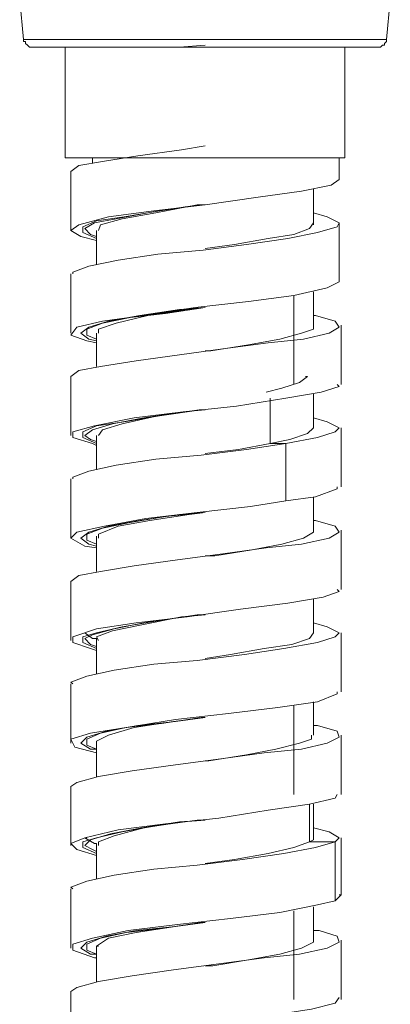
# Model space of a CAD drawing. Units: centimetres. Extents: x 2.7 to 20.1, y 10.4 to 23.
# Drawn here: x 19.3 to 19.5, y 14.8 to 15.4 of the extents above; entities that cross this region are included whole.
import ezdxf

# ---------------------------------------------------------------- set-up
doc = ezdxf.new("R2010")
doc.units = ezdxf.units.CM
doc.header["$MEASUREMENT"] = 0

# ---------------------------------------------------------------- blocks, each defined once
blk = doc.blocks.new('block 6838')
at = {"color": 7, "lineweight": 9, "true_color": 0xffffff}
blk.add_lwpolyline([(19.49887, 15.39994), (19.49646, 15.39994), (19.49043, 15.39994), (19.47958, 15.39994), (19.46632, 15.39994), (19.44945, 15.39994), (19.43136, 15.39994), (19.41087, 15.39994), (19.39038, 15.39994)], dxfattribs=at)
blk = doc.blocks.new('block 6839')
at = {"color": 7, "lineweight": 9, "true_color": 0xffffff}
blk.add_lwpolyline([(19.39038, 15.39994), (19.36868, 15.39994), (19.34939, 15.39994), (19.33011, 15.39994), (19.31323, 15.39994), (19.29876, 15.39994), (19.28791, 15.39994), (19.28068, 15.39994), (19.27707, 15.39994)], dxfattribs=at)
blk = doc.blocks.new('block 6841')
at = {"color": 7, "lineweight": 9, "true_color": 0xffffff}
blk.add_lwpolyline([(19.45186, 14.90932), (19.45186, 14.93222)], dxfattribs=at)
blk = doc.blocks.new('block 8844')
at = {"color": 7, "lineweight": 9, "true_color": 0xffffff}
blk.add_lwpolyline([(19.38917, 15.39512), (19.3506, 15.39512), (19.33131, 15.39512), (19.31443, 15.39512), (19.29997, 15.39512), (19.29032, 15.39512), (19.28309, 15.39512)], dxfattribs=at)
blk = doc.blocks.new('block 8845')
at = {"color": 7, "lineweight": 9, "true_color": 0xffffff}
blk.add_lwpolyline([(19.49284, 15.39512), (19.48681, 15.39512), (19.47717, 15.39512), (19.46271, 15.39512), (19.44703, 15.39512), (19.42775, 15.39512), (19.38917, 15.39512)], dxfattribs=at)
blk = doc.blocks.new('block 10831')
at = {"color": 7, "lineweight": 9, "true_color": 0xffffff}
blk.add_lwpolyline([(19.30238, 15.32761), (19.30359, 15.32761), (19.3072, 15.32761), (19.31564, 15.32761), (19.32649, 15.32761), (19.34095, 15.32761), (19.35662, 15.32761), (19.37471, 15.32761), (19.394, 15.32761), (19.41208, 15.32761), (19.42895, 15.32761), (19.44342, 15.32761), (19.45668, 15.32761), (19.46632, 15.32761), (19.47114, 15.32761), (19.47356, 15.32761)], dxfattribs=at)
blk = doc.blocks.new('block 10833')
at = {"color": 7, "lineweight": 9, "true_color": 0xffffff}
blk.add_lwpolyline([(19.42775, 15.15282), (19.42775, 15.18055)], dxfattribs=at)
blk = doc.blocks.new('block 10864')
at = {"color": 7, "lineweight": 9, "true_color": 0xffffff}
blk.add_lwpolyline([(19.38797, 14.8599), (19.36989, 14.85749), (19.34578, 14.85387), (19.3289, 14.85025), (19.32167, 14.84543), (19.32287, 14.84543)], dxfattribs=at)
blk = doc.blocks.new('block 10865')
at = {"color": 7, "lineweight": 9, "true_color": 0xffffff}
blk.add_lwpolyline([(19.38797, 14.92258), (19.37471, 14.92138), (19.3506, 14.91776), (19.33252, 14.91294), (19.32287, 14.90932), (19.32287, 14.90691)], dxfattribs=at)
blk = doc.blocks.new('block 10868')
at = {"color": 7, "lineweight": 9, "true_color": 0xffffff}
blk.add_lwpolyline([(19.38797, 14.8599), (19.36989, 14.85749), (19.34578, 14.85508), (19.3277, 14.85146), (19.31564, 14.84784), (19.31202, 14.84423), (19.31805, 14.84061), (19.32167, 14.84061)], dxfattribs=at)
blk = doc.blocks.new('block 10869')
at = {"color": 7, "lineweight": 9, "true_color": 0xffffff}
blk.add_lwpolyline([(19.38797, 14.92258), (19.38315, 14.92258), (19.35783, 14.91896), (19.33734, 14.91535), (19.32167, 14.91173), (19.31323, 14.90932), (19.31323, 14.9057), (19.32167, 14.90209)], dxfattribs=at)
blk = doc.blocks.new('block 10886')
at = {"color": 7, "lineweight": 9, "true_color": 0xffffff}
blk.add_lwpolyline([(19.38797, 14.98526), (19.36868, 14.98285), (19.34457, 14.97924), (19.3289, 14.97442), (19.32167, 14.9708), (19.32167, 14.96959)], dxfattribs=at)
blk = doc.blocks.new('block 10887')
at = {"color": 7, "lineweight": 9, "true_color": 0xffffff}
blk.add_lwpolyline([(19.38797, 15.04795), (19.3735, 15.04674), (19.34939, 15.04192), (19.33131, 15.03831), (19.32167, 15.03469), (19.32287, 15.03228)], dxfattribs=at)
blk = doc.blocks.new('block 10888')
at = {"color": 7, "lineweight": 9, "true_color": 0xffffff}
blk.add_lwpolyline([(19.38797, 15.11063), (19.37832, 15.10943), (19.35421, 15.10581), (19.33493, 15.10219), (19.32287, 15.09737), (19.32287, 15.09496)], dxfattribs=at)
blk = doc.blocks.new('block 10889')
at = {"color": 7, "lineweight": 9, "true_color": 0xffffff}
blk.add_lwpolyline([(19.38797, 15.17332), (19.38435, 15.17332), (19.35904, 15.1697), (19.33734, 15.16488), (19.32528, 15.16126), (19.32287, 15.15765)], dxfattribs=at)
blk = doc.blocks.new('block 10890')
at = {"color": 7, "lineweight": 9, "true_color": 0xffffff}
blk.add_lwpolyline([(19.38797, 14.98526), (19.36989, 14.98285), (19.34698, 14.98044), (19.3277, 14.97683), (19.31564, 14.97321), (19.31202, 14.96959), (19.31805, 14.96598), (19.32167, 14.96598)], dxfattribs=at)
blk = doc.blocks.new('block 10891')
at = {"color": 7, "lineweight": 9, "true_color": 0xffffff}
blk.add_lwpolyline([(19.38797, 15.04795), (19.38315, 15.04795), (19.35904, 15.04433), (19.33734, 15.04072), (19.32167, 15.0371), (19.31323, 15.03469), (19.31323, 15.03107), (19.32167, 15.02746)], dxfattribs=at)
blk = doc.blocks.new('block 10892')
at = {"color": 7, "lineweight": 9, "true_color": 0xffffff}
blk.add_lwpolyline([(19.38797, 15.11063), (19.3723, 15.10943), (19.34819, 15.10581), (19.3289, 15.10219), (19.31685, 15.09858), (19.31202, 15.09496), (19.31685, 15.09135), (19.32167, 15.09014)], dxfattribs=at)
blk = doc.blocks.new('block 10893')
at = {"color": 7, "lineweight": 9, "true_color": 0xffffff}
blk.add_lwpolyline([(19.38797, 15.17332), (19.38556, 15.17332), (19.36024, 15.1697), (19.33854, 15.16608), (19.32167, 15.16367), (19.31323, 15.16006), (19.31323, 15.15644), (19.32167, 15.15282)], dxfattribs=at)
blk = doc.blocks.new('block 10925')
at = {"color": 7, "lineweight": 9, "true_color": 0xffffff}
blk.add_lwpolyline([(19.38797, 15.236), (19.37712, 15.23479), (19.35301, 15.23118), (19.33372, 15.22636), (19.32287, 15.22274), (19.32287, 15.22033)], dxfattribs=at)
blk = doc.blocks.new('block 10926')
at = {"color": 7, "lineweight": 9, "true_color": 0xffffff}
blk.add_lwpolyline([(19.38797, 15.29868), (19.38315, 15.29868), (19.35783, 15.29386), (19.33734, 15.29025), (19.32408, 15.28663), (19.32287, 15.28301)], dxfattribs=at)
blk = doc.blocks.new('block 10927')
at = {"color": 7, "lineweight": 9, "true_color": 0xffffff}
blk.add_lwpolyline([(19.38797, 15.236), (19.3723, 15.23479), (19.34819, 15.23118), (19.3289, 15.22756), (19.31685, 15.22395), (19.31202, 15.22033), (19.31685, 15.21671), (19.32167, 15.21551)], dxfattribs=at)
blk = doc.blocks.new('block 10928')
at = {"color": 7, "lineweight": 9, "true_color": 0xffffff}
blk.add_lwpolyline([(19.38797, 15.29868), (19.38556, 15.29868), (19.36024, 15.29507), (19.33854, 15.29145), (19.32167, 15.28904), (19.31323, 15.28542), (19.31323, 15.28181), (19.32167, 15.27819)], dxfattribs=at)
blk = doc.blocks.new('block 10948')
at = {"color": 7, "lineweight": 9, "true_color": 0xffffff}
blk.add_lwpolyline([(19.44945, 15.19381), (19.45065, 15.19381), (19.44583, 15.19019), (19.43498, 15.18658), (19.42534, 15.18417)], dxfattribs=at)
blk = doc.blocks.new('block 10956')
at = {"color": 7, "lineweight": 9, "true_color": 0xffffff}
blk.add_lwpolyline([(19.32167, 15.03348), (19.31926, 15.03348), (19.31443, 15.0371)], dxfattribs=at)
blk = doc.blocks.new('block 10957')
at = {"color": 7, "lineweight": 9, "true_color": 0xffffff}
blk.add_lwpolyline([(19.32167, 14.90812), (19.32046, 14.90812), (19.31443, 14.91173), (19.31564, 14.91173)], dxfattribs=at)
blk = doc.blocks.new('block 10968')
at = {"color": 7, "lineweight": 9, "true_color": 0xffffff}
blk.add_lwpolyline([(19.45427, 14.84905), (19.45427, 14.84784), (19.44703, 14.84423), (19.43377, 14.84061), (19.41449, 14.83699), (19.39279, 14.83338), (19.38797, 14.83338)], dxfattribs=at)
blk = doc.blocks.new('block 10969')
at = {"color": 7, "lineweight": 9, "true_color": 0xffffff}
blk.add_lwpolyline([(19.45186, 14.90932), (19.44221, 14.9057), (19.42654, 14.90209), (19.40605, 14.89847), (19.38797, 14.89606)], dxfattribs=at)
blk = doc.blocks.new('block 10988')
at = {"color": 7, "lineweight": 9, "true_color": 0xffffff}
blk.add_lwpolyline([(19.45427, 14.91173), (19.45427, 14.91053), (19.45186, 14.90932)], dxfattribs=at)
blk = doc.blocks.new('block 10989')
at = {"color": 7, "lineweight": 9, "true_color": 0xffffff}
blk.add_lwpolyline([(19.45306, 14.97442), (19.45306, 14.972), (19.44583, 14.96959), (19.43136, 14.96598), (19.41328, 14.96236), (19.39038, 14.95874), (19.38797, 14.95874)], dxfattribs=at)
blk = doc.blocks.new('block 10990')
at = {"color": 7, "lineweight": 9, "true_color": 0xffffff}
blk.add_lwpolyline([(19.45427, 15.0371), (19.45186, 15.03348), (19.44101, 15.02987), (19.42413, 15.02746), (19.40364, 15.02384), (19.38797, 15.02143)], dxfattribs=at)
blk = doc.blocks.new('block 10991')
at = {"color": 7, "lineweight": 9, "true_color": 0xffffff}
blk.add_lwpolyline([(19.45427, 15.09978), (19.45427, 15.09858), (19.44824, 15.09496), (19.43498, 15.09135), (19.4169, 15.08773), (19.394, 15.08411), (19.38797, 15.08411)], dxfattribs=at)
blk = doc.blocks.new('block 10992')
at = {"color": 7, "lineweight": 9, "true_color": 0xffffff}
blk.add_lwpolyline([(19.42775, 15.15282), (19.40846, 15.14921), (19.38797, 15.1468)], dxfattribs=at)
blk = doc.blocks.new('block 10993')
at = {"color": 7, "lineweight": 9, "true_color": 0xffffff}
blk.add_lwpolyline([(19.46753, 14.90932), (19.4603, 14.90932), (19.45186, 14.90932)], dxfattribs=at)
blk = doc.blocks.new('block 11014')
at = {"color": 7, "lineweight": 9, "true_color": 0xffffff}
blk.add_lwpolyline([(19.45427, 15.16247), (19.45065, 15.15885), (19.4398, 15.15523), (19.42775, 15.15282)], dxfattribs=at)
blk = doc.blocks.new('block 11015')
at = {"color": 7, "lineweight": 9, "true_color": 0xffffff}
blk.add_lwpolyline([(19.45427, 15.22515), (19.45427, 15.22274), (19.44703, 15.22033), (19.43377, 15.21671), (19.41449, 15.2131), (19.39158, 15.20948), (19.38797, 15.20948)], dxfattribs=at)
blk = doc.blocks.new('block 11016')
at = {"color": 7, "lineweight": 9, "true_color": 0xffffff}
blk.add_lwpolyline([(19.45427, 15.28783), (19.45186, 15.28422), (19.44221, 15.2806), (19.42654, 15.27819), (19.40605, 15.27457), (19.38797, 15.27216)], dxfattribs=at)
blk = doc.blocks.new('block 11017')
at = {"color": 7, "lineweight": 9, "true_color": 0xffffff}
blk.add_lwpolyline([(19.43739, 15.15282), (19.43257, 15.15282), (19.42775, 15.15282)], dxfattribs=at)
blk = doc.blocks.new('block 11023')
at = {"color": 7, "lineweight": 9, "true_color": 0xffffff}
blk.add_lwpolyline([(19.32167, 15.2794), (19.31805, 15.2806), (19.31443, 15.28422), (19.32046, 15.28783), (19.33372, 15.29025), (19.35301, 15.29386), (19.37591, 15.29748), (19.38556, 15.29868)], dxfattribs=at)
blk = doc.blocks.new('block 11024')
at = {"color": 7, "lineweight": 9, "true_color": 0xffffff}
blk.add_lwpolyline([(19.32167, 15.21671), (19.31564, 15.21912), (19.31564, 15.22274), (19.32528, 15.22636), (19.34216, 15.22997), (19.36386, 15.23238), (19.38797, 15.236)], dxfattribs=at)
blk = doc.blocks.new('block 11025')
at = {"color": 7, "lineweight": 9, "true_color": 0xffffff}
blk.add_lwpolyline([(19.32167, 15.15403), (19.31805, 15.15523), (19.31443, 15.15765), (19.31926, 15.16126), (19.33131, 15.16488), (19.3506, 15.16849), (19.37471, 15.17211), (19.38797, 15.17332)], dxfattribs=at)
blk = doc.blocks.new('block 11026')
at = {"color": 7, "lineweight": 9, "true_color": 0xffffff}
blk.add_lwpolyline([(19.32167, 15.27699), (19.31202, 15.2794), (19.306, 15.28301), (19.31082, 15.28663), (19.3289, 15.29145), (19.35662, 15.29507), (19.38797, 15.29868), (19.42051, 15.30351), (19.44703, 15.30712), (19.46512, 15.31074), (19.46994, 15.31435)], dxfattribs=at)
blk = doc.blocks.new('block 11027')
at = {"color": 7, "lineweight": 9, "true_color": 0xffffff}
blk.add_lwpolyline([(19.32167, 15.2143), (19.31564, 15.21551), (19.306, 15.21912), (19.30961, 15.22395), (19.32528, 15.22756), (19.3506, 15.23118), (19.38194, 15.236), (19.41449, 15.23962), (19.44221, 15.24323), (19.46271, 15.24805), (19.46994, 15.25167)], dxfattribs=at)
blk = doc.blocks.new('block 11028')
at = {"color": 7, "lineweight": 9, "true_color": 0xffffff}
blk.add_lwpolyline([(19.32167, 15.15162), (19.31926, 15.15282), (19.3072, 15.15644), (19.3072, 15.16006), (19.32046, 15.16367), (19.34457, 15.16849), (19.37471, 15.17211), (19.40726, 15.17573), (19.43739, 15.18055), (19.45909, 15.18417), (19.46994, 15.18778), (19.46873, 15.18899)], dxfattribs=at)
blk = doc.blocks.new('block 11029')
at = {"color": 7, "lineweight": 9, "true_color": 0xffffff}
blk.add_lwpolyline([(19.43739, 15.11786), (19.45547, 15.12028), (19.46873, 15.1251), (19.46873, 15.1263)], dxfattribs=at)
blk = doc.blocks.new('block 11030')
at = {"color": 7, "lineweight": 9, "true_color": 0xffffff}
blk.add_lwpolyline([(19.45427, 15.16849), (19.46271, 15.16608), (19.46994, 15.16247), (19.46753, 15.16006), (19.45668, 15.15644), (19.43739, 15.15282)], dxfattribs=at)
blk = doc.blocks.new('block 11031')
at = {"color": 7, "lineweight": 9, "true_color": 0xffffff}
blk.add_lwpolyline([(19.45427, 15.23118), (19.45547, 15.23118), (19.46753, 15.22756), (19.46994, 15.22395), (19.46391, 15.22033), (19.44824, 15.21671), (19.42654, 15.2143), (19.39882, 15.21069), (19.3723, 15.20707), (19.34578, 15.20345), (19.32408, 15.19984), (19.31082, 15.19743), (19.306, 15.19381)], dxfattribs=at)
blk = doc.blocks.new('block 11032')
at = {"color": 7, "lineweight": 9, "true_color": 0xffffff}
blk.add_lwpolyline([(19.45427, 15.29386), (19.46271, 15.29145), (19.46994, 15.28783), (19.46873, 15.28542), (19.45668, 15.28181), (19.4386, 15.27819), (19.41328, 15.27457), (19.38676, 15.27096), (19.35904, 15.26855), (19.33493, 15.26493), (19.31685, 15.26131), (19.3072, 15.2577), (19.3072, 15.25649)], dxfattribs=at)
blk = doc.blocks.new('block 11033')
at = {"color": 7, "lineweight": 9, "true_color": 0xffffff}
blk.add_lwpolyline([(19.38797, 15.33485), (19.3735, 15.33244), (19.34698, 15.32882), (19.32528, 15.3252), (19.31082, 15.32279), (19.306, 15.31918)], dxfattribs=at)
blk = doc.blocks.new('block 11034')
at = {"color": 7, "lineweight": 9, "true_color": 0xffffff}
blk.add_lwpolyline([(19.38797, 15.39633), (19.3723, 15.39512)], dxfattribs=at)
blk = doc.blocks.new('block 11101')
at = {"color": 7, "lineweight": 9, "true_color": 0xffffff}
blk.add_lwpolyline([(19.32167, 15.09135), (19.31564, 15.09376), (19.31564, 15.09737), (19.32528, 15.10099), (19.34216, 15.10461), (19.36386, 15.10822), (19.38797, 15.11063)], dxfattribs=at)
blk = doc.blocks.new('block 11102')
at = {"color": 7, "lineweight": 9, "true_color": 0xffffff}
blk.add_lwpolyline([(19.32167, 15.02866), (19.31805, 15.02987), (19.31443, 15.03348), (19.31926, 15.03589), (19.33252, 15.03951), (19.3506, 15.04313), (19.37471, 15.04674), (19.38797, 15.04795)], dxfattribs=at)
blk = doc.blocks.new('block 11103')
at = {"color": 7, "lineweight": 9, "true_color": 0xffffff}
blk.add_lwpolyline([(19.32167, 14.96598), (19.31564, 14.96839), (19.31564, 14.972), (19.32408, 14.97562), (19.33975, 14.97924), (19.36145, 14.98165), (19.38556, 14.98526), (19.38797, 14.98526)], dxfattribs=at)
blk = doc.blocks.new('block 11104')
at = {"color": 7, "lineweight": 9, "true_color": 0xffffff}
blk.add_lwpolyline([(19.32167, 14.90329), (19.31926, 14.9045), (19.31443, 14.90691), (19.31805, 14.91053), (19.33011, 14.91414), (19.34939, 14.91776), (19.3723, 14.92138), (19.38797, 14.92258)], dxfattribs=at)
blk = doc.blocks.new('block 11105')
at = {"color": 7, "lineweight": 9, "true_color": 0xffffff}
blk.add_lwpolyline([(19.32167, 15.08893), (19.31443, 15.09014), (19.306, 15.09496), (19.30961, 15.09858), (19.32649, 15.10219), (19.3518, 15.10702), (19.38315, 15.11063), (19.41569, 15.11425), (19.43739, 15.11786)], dxfattribs=at)
blk = doc.blocks.new('block 11106')
at = {"color": 7, "lineweight": 9, "true_color": 0xffffff}
blk.add_lwpolyline([(19.32167, 15.02625), (19.31805, 15.02746), (19.3072, 15.03107), (19.3072, 15.03469), (19.32167, 15.03951), (19.34578, 15.04313), (19.37712, 15.04674), (19.40967, 15.05156), (19.4386, 15.05518), (19.4603, 15.0588), (19.46994, 15.06241), (19.46873, 15.06362)], dxfattribs=at)
blk = doc.blocks.new('block 11107')
at = {"color": 7, "lineweight": 9, "true_color": 0xffffff}
blk.add_lwpolyline([(19.32167, 14.96357), (19.30841, 14.96718), (19.306, 14.972), (19.31805, 14.97562), (19.33975, 14.97924), (19.36989, 14.98406), (19.40243, 14.98768), (19.43257, 14.99129), (19.45668, 14.99491), (19.46873, 14.99973), (19.46873, 15.00094)], dxfattribs=at)
blk = doc.blocks.new('block 11108')
at = {"color": 7, "lineweight": 9, "true_color": 0xffffff}
blk.add_lwpolyline([(19.32167, 14.90088), (19.30961, 14.9045), (19.306, 14.90812), (19.31443, 14.91173), (19.33493, 14.91655), (19.36386, 14.92017), (19.39641, 14.92379), (19.42654, 14.92861), (19.45186, 14.93222), (19.46753, 14.93584), (19.46873, 14.93825)], dxfattribs=at)
blk = doc.blocks.new('block 11109')
at = {"color": 7, "lineweight": 9, "true_color": 0xffffff}
blk.add_lwpolyline([(19.46753, 14.87316), (19.47114, 14.87677), (19.46994, 14.87677)], dxfattribs=at)
blk = doc.blocks.new('block 11110')
at = {"color": 7, "lineweight": 9, "true_color": 0xffffff}
blk.add_lwpolyline([(19.43739, 15.11786), (19.43739, 15.15282)], dxfattribs=at)
blk = doc.blocks.new('block 11111')
at = {"color": 7, "lineweight": 9, "true_color": 0xffffff}
blk.add_lwpolyline([(19.45427, 14.91776), (19.46391, 14.91535), (19.46994, 14.91173), (19.46753, 14.90932)], dxfattribs=at)
blk = doc.blocks.new('block 11112')
at = {"color": 7, "lineweight": 9, "true_color": 0xffffff}
blk.add_lwpolyline([(19.45427, 14.98044), (19.45668, 14.98044), (19.46873, 14.97683), (19.46994, 14.97321), (19.46271, 14.96959), (19.44703, 14.96598), (19.42413, 14.96357), (19.39761, 14.95995), (19.36989, 14.95633), (19.34337, 14.95272), (19.32287, 14.9491), (19.30961, 14.94548), (19.306, 14.94307)], dxfattribs=at)
blk = doc.blocks.new('block 11113')
at = {"color": 7, "lineweight": 9, "true_color": 0xffffff}
blk.add_lwpolyline([(19.45427, 15.04313), (19.46271, 15.04072), (19.46994, 15.0371), (19.46753, 15.03469), (19.45668, 15.03107), (19.43619, 15.02746), (19.41208, 15.02384), (19.38315, 15.02022), (19.35662, 15.01781), (19.33252, 15.0142), (19.31564, 15.01058), (19.306, 15.00696), (19.3072, 15.00576)], dxfattribs=at)
blk = doc.blocks.new('block 11114')
at = {"color": 7, "lineweight": 9, "true_color": 0xffffff}
blk.add_lwpolyline([(19.45427, 15.10581), (19.45547, 15.10581), (19.46753, 15.10219), (19.46994, 15.09858), (19.46391, 15.09496), (19.44703, 15.09135), (19.42534, 15.08893), (19.39882, 15.08532), (19.37109, 15.0817), (19.34457, 15.07808), (19.32408, 15.07447), (19.31082, 15.07206), (19.306, 15.06844)], dxfattribs=at)
blk = doc.blocks.new('block 11115')
at = {"color": 7, "lineweight": 9, "true_color": 0xffffff}
blk.add_lwpolyline([(19.43739, 15.15282), (19.41328, 15.14921), (19.38556, 15.14559), (19.35783, 15.14318), (19.33372, 15.13956), (19.31685, 15.13595), (19.3072, 15.13233), (19.3072, 15.13113)], dxfattribs=at)
blk = doc.blocks.new('block 11137')
at = {"color": 7, "lineweight": 9, "true_color": 0xffffff}
blk.add_lwpolyline([(19.32167, 14.84061), (19.31564, 14.84302), (19.31564, 14.84664), (19.32408, 14.85025), (19.33975, 14.85387), (19.36145, 14.85628), (19.38556, 14.8599), (19.38797, 14.8599)], dxfattribs=at)
blk = doc.blocks.new('block 11141')
at = {"color": 7, "lineweight": 9, "true_color": 0xffffff}
blk.add_lwpolyline([(19.32167, 14.8382), (19.32046, 14.8382), (19.3072, 14.84302), (19.3072, 14.84664), (19.31926, 14.85025), (19.34095, 14.85508), (19.37109, 14.85869), (19.40364, 14.86231), (19.43377, 14.86592), (19.45668, 14.87075), (19.46753, 14.87316)], dxfattribs=at)
blk = doc.blocks.new('block 11142')
at = {"color": 7, "lineweight": 9, "true_color": 0xffffff}
blk.add_lwpolyline([(19.32167, 14.77551), (19.30961, 14.77913), (19.306, 14.78275), (19.31564, 14.78757), (19.33613, 14.79119), (19.36506, 14.7948), (19.39761, 14.79842), (19.42895, 14.80324), (19.45306, 14.80686), (19.46753, 14.81047), (19.46994, 14.81409)], dxfattribs=at)
blk = doc.blocks.new('block 11145')
at = {"color": 7, "lineweight": 9, "true_color": 0xffffff}
blk.add_lwpolyline([(19.46753, 14.87316), (19.46753, 14.90932)], dxfattribs=at)
blk = doc.blocks.new('block 11149')
at = {"color": 7, "lineweight": 9, "true_color": 0xffffff}
blk.add_lwpolyline([(19.45427, 14.85508), (19.45788, 14.85508), (19.46873, 14.85146), (19.46994, 14.84784), (19.46271, 14.84423), (19.44583, 14.84061), (19.42413, 14.8382), (19.39641, 14.83458), (19.36868, 14.83097), (19.34337, 14.82735), (19.32287, 14.82373), (19.30961, 14.82012), (19.306, 14.81771)], dxfattribs=at)
blk = doc.blocks.new('block 11150')
at = {"color": 7, "lineweight": 9, "true_color": 0xffffff}
blk.add_lwpolyline([(19.46753, 14.90932), (19.45547, 14.9057), (19.43619, 14.90209), (19.41087, 14.89847), (19.38315, 14.89486), (19.35662, 14.89244), (19.33252, 14.88883), (19.31564, 14.88521), (19.306, 14.8816), (19.3072, 14.88039)], dxfattribs=at)
blk = doc.blocks.new('block 11253')
at = {"color": 7, "lineweight": 9, "true_color": 0xffffff}
blk.add_lwpolyline([(19.49284, 15.39512), (19.49405, 15.39512), (19.49525, 15.39512), (19.49646, 15.39633), (19.49766, 15.39633), (19.49766, 15.39753), (19.49887, 15.39874), (19.49887, 15.39994)], dxfattribs=at)
blk = doc.blocks.new('block 11254')
at = {"color": 7, "lineweight": 9, "true_color": 0xffffff}
blk.add_lwpolyline([(19.27707, 15.39994), (19.27707, 15.39874), (19.27827, 15.39874), (19.27827, 15.39753), (19.27948, 15.39633), (19.28068, 15.39512), (19.28189, 15.39512), (19.28309, 15.39512)], dxfattribs=at)
blk = doc.blocks.new('block 11256')
at = {"color": 7, "lineweight": 9, "true_color": 0xffffff}
blk.add_lwpolyline([(19.49887, 15.39994), (19.50128, 15.42405)], dxfattribs=at)
blk = doc.blocks.new('block 11257')
at = {"color": 7, "lineweight": 9, "true_color": 0xffffff}
blk.add_lwpolyline([(19.27465, 15.42405), (19.27707, 15.39994)], dxfattribs=at)
blk = doc.blocks.new('block 11266')
at = {"color": 7, "lineweight": 9, "true_color": 0xffffff}
blk.add_lwpolyline([(19.30238, 15.39512), (19.30238, 15.32761)], dxfattribs=at)
blk = doc.blocks.new('block 11269')
at = {"color": 7, "lineweight": 9, "true_color": 0xffffff}
blk.add_lwpolyline([(19.47356, 15.32761), (19.47356, 15.39512)], dxfattribs=at)
blk = doc.blocks.new('block 11270')
at = {"color": 7, "lineweight": 9, "true_color": 0xffffff}
blk.add_lwpolyline([(19.31926, 15.32761), (19.31926, 15.324)], dxfattribs=at)
blk = doc.blocks.new('block 11272')
at = {"color": 7, "lineweight": 9, "true_color": 0xffffff}
blk.add_lwpolyline([(19.32167, 15.22033), (19.32167, 15.20707), (19.32167, 15.19984)], dxfattribs=at)
blk = doc.blocks.new('block 11273')
at = {"color": 7, "lineweight": 9, "true_color": 0xffffff}
blk.add_lwpolyline([(19.32167, 15.28301), (19.32167, 15.26975), (19.32167, 15.26252)], dxfattribs=at)
blk = doc.blocks.new('block 11274')
at = {"color": 7, "lineweight": 9, "true_color": 0xffffff}
blk.add_lwpolyline([(19.45427, 15.28663), (19.45427, 15.30109), (19.45427, 15.30833)], dxfattribs=at)
blk = doc.blocks.new('block 11275')
at = {"color": 7, "lineweight": 9, "true_color": 0xffffff}
blk.add_lwpolyline([(19.45427, 15.22395), (19.45427, 15.23841), (19.45427, 15.24564)], dxfattribs=at)
blk = doc.blocks.new('block 11276')
at = {"color": 7, "lineweight": 9, "true_color": 0xffffff}
blk.add_lwpolyline([(19.45427, 15.16247), (19.45427, 15.17573), (19.45427, 15.18296)], dxfattribs=at)
blk = doc.blocks.new('block 11315')
at = {"color": 7, "lineweight": 9, "true_color": 0xffffff}
blk.add_lwpolyline([(19.32167, 14.9708), (19.32167, 14.95633), (19.32167, 14.9491)], dxfattribs=at)
blk = doc.blocks.new('block 11316')
at = {"color": 7, "lineweight": 9, "true_color": 0xffffff}
blk.add_lwpolyline([(19.32167, 15.03348), (19.32167, 15.01902), (19.32167, 15.01178)], dxfattribs=at)
blk = doc.blocks.new('block 11317')
at = {"color": 7, "lineweight": 9, "true_color": 0xffffff}
blk.add_lwpolyline([(19.32167, 15.09617), (19.32167, 15.0817), (19.32167, 15.07447)], dxfattribs=at)
blk = doc.blocks.new('block 11318')
at = {"color": 7, "lineweight": 9, "true_color": 0xffffff}
blk.add_lwpolyline([(19.32167, 15.15765), (19.32167, 15.14439), (19.32167, 15.13715)], dxfattribs=at)
blk = doc.blocks.new('block 11319')
at = {"color": 7, "lineweight": 9, "true_color": 0xffffff}
blk.add_lwpolyline([(19.45427, 15.09978), (19.45427, 15.11304), (19.45427, 15.12028)], dxfattribs=at)
blk = doc.blocks.new('block 11320')
at = {"color": 7, "lineweight": 9, "true_color": 0xffffff}
blk.add_lwpolyline([(19.45427, 15.0371), (19.45427, 15.05036), (19.45427, 15.05759)], dxfattribs=at)
blk = doc.blocks.new('block 11321')
at = {"color": 7, "lineweight": 9, "true_color": 0xffffff}
blk.add_lwpolyline([(19.45427, 14.97442), (19.45427, 14.98768), (19.45427, 14.99491)], dxfattribs=at)
blk = doc.blocks.new('block 11322')
at = {"color": 7, "lineweight": 9, "true_color": 0xffffff}
blk.add_lwpolyline([(19.45427, 14.91173), (19.45427, 14.92499), (19.45427, 14.93222)], dxfattribs=at)
blk = doc.blocks.new('block 11339')
at = {"color": 7, "lineweight": 9, "true_color": 0xffffff}
blk.add_lwpolyline([(19.32167, 14.84543), (19.32167, 14.83097), (19.32167, 14.82373)], dxfattribs=at)
blk = doc.blocks.new('block 11340')
at = {"color": 7, "lineweight": 9, "true_color": 0xffffff}
blk.add_lwpolyline([(19.32167, 14.90812), (19.32167, 14.89365), (19.32167, 14.88642)], dxfattribs=at)
blk = doc.blocks.new('block 11341')
at = {"color": 7, "lineweight": 9, "true_color": 0xffffff}
blk.add_lwpolyline([(19.45427, 14.84905), (19.45427, 14.86231), (19.45427, 14.86954)], dxfattribs=at)
blk = doc.blocks.new('block 11378')
at = {"color": 7, "lineweight": 9, "true_color": 0xffffff}
blk.add_lwpolyline([(19.38797, 15.17332), (19.38797, 15.17332)], dxfattribs=at)
blk = doc.blocks.new('block 11379')
at = {"color": 7, "lineweight": 9, "true_color": 0xffffff}
blk.add_lwpolyline([(19.306, 15.19381), (19.306, 15.17573), (19.306, 15.15765)], dxfattribs=at)
blk = doc.blocks.new('block 11380')
at = {"color": 7, "lineweight": 9, "true_color": 0xffffff}
blk.add_lwpolyline([(19.306, 15.25649), (19.306, 15.23841), (19.306, 15.22033)], dxfattribs=at)
blk = doc.blocks.new('block 11381')
at = {"color": 7, "lineweight": 9, "true_color": 0xffffff}
blk.add_lwpolyline([(19.306, 15.31918), (19.306, 15.30109), (19.306, 15.28301)], dxfattribs=at)
blk = doc.blocks.new('block 11382')
at = {"color": 7, "lineweight": 9, "true_color": 0xffffff}
blk.add_lwpolyline([(19.46994, 15.31435), (19.46994, 15.32761)], dxfattribs=at)
blk = doc.blocks.new('block 11383')
at = {"color": 7, "lineweight": 9, "true_color": 0xffffff}
blk.add_lwpolyline([(19.46994, 15.25167), (19.46994, 15.26975), (19.46994, 15.28783)], dxfattribs=at)
blk = doc.blocks.new('block 11384')
at = {"color": 7, "lineweight": 9, "true_color": 0xffffff}
blk.add_lwpolyline([(19.47114, 15.18899), (19.47114, 15.20707), (19.47114, 15.22515)], dxfattribs=at)
blk = doc.blocks.new('block 11385')
at = {"color": 7, "lineweight": 9, "true_color": 0xffffff}
blk.add_lwpolyline([(19.47114, 15.1263), (19.47114, 15.14439), (19.47114, 15.16247)], dxfattribs=at)
blk = doc.blocks.new('block 11425')
at = {"color": 7, "lineweight": 9, "true_color": 0xffffff}
blk.add_lwpolyline([(19.306, 14.94307), (19.306, 14.92499), (19.306, 14.90691)], dxfattribs=at)
blk = doc.blocks.new('block 11426')
at = {"color": 7, "lineweight": 9, "true_color": 0xffffff}
blk.add_lwpolyline([(19.306, 15.00576), (19.306, 14.98768), (19.306, 14.96959)], dxfattribs=at)
blk = doc.blocks.new('block 11427')
at = {"color": 7, "lineweight": 9, "true_color": 0xffffff}
blk.add_lwpolyline([(19.306, 15.06844), (19.306, 15.05036), (19.306, 15.03228)], dxfattribs=at)
blk = doc.blocks.new('block 11428')
at = {"color": 7, "lineweight": 9, "true_color": 0xffffff}
blk.add_lwpolyline([(19.306, 15.13113), (19.306, 15.11304), (19.306, 15.09496)], dxfattribs=at)
blk = doc.blocks.new('block 11429')
at = {"color": 7, "lineweight": 9, "true_color": 0xffffff}
blk.add_lwpolyline([(19.47114, 15.06362), (19.47114, 15.0817), (19.47114, 15.09978)], dxfattribs=at)
blk = doc.blocks.new('block 11430')
at = {"color": 7, "lineweight": 9, "true_color": 0xffffff}
blk.add_lwpolyline([(19.47114, 15.00094), (19.47114, 15.01902), (19.47114, 15.0371)], dxfattribs=at)
blk = doc.blocks.new('block 11431')
at = {"color": 7, "lineweight": 9, "true_color": 0xffffff}
blk.add_lwpolyline([(19.47114, 14.93825), (19.47114, 14.95633), (19.47114, 14.97442)], dxfattribs=at)
blk = doc.blocks.new('block 11432')
at = {"color": 7, "lineweight": 9, "true_color": 0xffffff}
blk.add_lwpolyline([(19.47114, 14.87677), (19.47114, 14.89365), (19.47114, 14.91173)], dxfattribs=at)
blk = doc.blocks.new('block 11448')
at = {"color": 7, "lineweight": 9, "true_color": 0xffffff}
blk.add_lwpolyline([(19.306, 14.81771), (19.306, 14.79962), (19.306, 14.78154)], dxfattribs=at)
blk = doc.blocks.new('block 11449')
at = {"color": 7, "lineweight": 9, "true_color": 0xffffff}
blk.add_lwpolyline([(19.306, 14.88039), (19.306, 14.86231), (19.306, 14.84423)], dxfattribs=at)
blk = doc.blocks.new('block 11450')
at = {"color": 7, "lineweight": 9, "true_color": 0xffffff}
blk.add_lwpolyline([(19.47114, 14.81288), (19.47114, 14.83097), (19.47114, 14.84905)], dxfattribs=at)
blk = doc.blocks.new('block 11484')
at = {"color": 7, "lineweight": 9, "true_color": 0xffffff}
blk.add_lwpolyline([(19.44221, 15.18899), (19.44221, 15.24323)], dxfattribs=at)
blk = doc.blocks.new('block 11485')
at = {"color": 7, "lineweight": 9, "true_color": 0xffffff}
blk.add_lwpolyline([(19.44221, 14.93825), (19.44221, 14.9925)], dxfattribs=at)
blk = doc.blocks.new('block 11486')
at = {"color": 7, "lineweight": 9, "true_color": 0xffffff}
blk.add_lwpolyline([(19.44221, 14.81288), (19.44221, 14.86713)], dxfattribs=at)

msp = doc.modelspace()

# ---------------------------------------------------------------- block references
for name in ['block 11257', 'block 11256', 'block 6839', 'block 11254', 'block 6838', 'block 11253', 'block 8844', 'block 11266', 'block 11034', 'block 8845', 'block 11269', 'block 11033', 'block 10831', 'block 11270', 'block 11382', 'block 11381', 'block 11026', 'block 11274', 'block 10928', 'block 11023', 'block 10926', 'block 11032', 'block 11273', 'block 11016', 'block 11383', 'block 11380', 'block 11027', 'block 11484', 'block 11275', 'block 10927', 'block 11024', 'block 10925', 'block 11031', 'block 11015', 'block 11384', 'block 11272', 'block 11379', 'block 10948', 'block 11028', 'block 10833', 'block 11276', 'block 10893', 'block 11025', 'block 10889', 'block 11378', 'block 11030', 'block 11014', 'block 11385', 'block 11318', 'block 11115', 'block 10992', 'block 11017', 'block 11110', 'block 11428', 'block 11029', 'block 11319', 'block 11105', 'block 10892', 'block 11101', 'block 10888', 'block 11114', 'block 11317', 'block 10991', 'block 11429', 'block 11427', 'block 11106', 'block 11320', 'block 10891', 'block 11102', 'block 10887', 'block 11113', 'block 10956', 'block 10990', 'block 11430', 'block 11316', 'block 11426', 'block 11107', 'block 11321', 'block 11485', 'block 10890', 'block 11103', 'block 10886', 'block 11112', 'block 11315', 'block 10989', 'block 11431', 'block 11425', 'block 11108', 'block 6841', 'block 11322', 'block 10869', 'block 11104', 'block 10865', 'block 11111', 'block 11150', 'block 10957', 'block 10969', 'block 10988', 'block 10993', 'block 11145', 'block 11432', 'block 11340', 'block 11449', 'block 11141', 'block 11109', 'block 11486', 'block 11341', 'block 11149', 'block 10868', 'block 11137', 'block 10864', 'block 10968', 'block 11450', 'block 11339', 'block 11448', 'block 11142']:
    msp.add_blockref(name, (0, 0))

doc.saveas('drawing.dxf')
